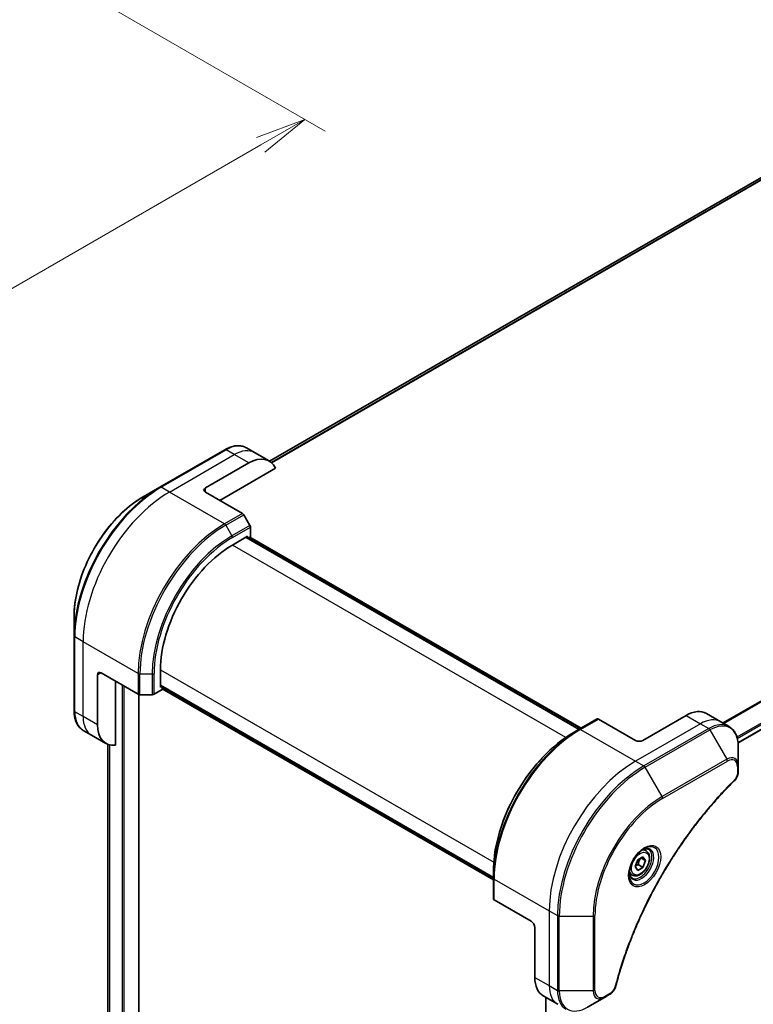
# Model space of a CAD drawing. Units: millimetres. Extents: x 0 to 7880, y 0 to 1264.
# Drawn here: x 438 to 583, y 496 to 689 of the extents above; entities that cross this region are included whole.
import ezdxf

# ---------------------------------------------------------------- set-up
doc = ezdxf.new("R2010")
doc.units = ezdxf.units.MM
for name, color, linetype, lineweight in [('Dimension (ISO)', 7, 'Continuous', 18), ('Dimension (ISO) @ 1', 7, 'Continuous', 18), ('Visible (ISO)', 7, 'Continuous', 35), ('Visible Narrow (ISO)', 7, 'Continuous', 25)]:
    doc.layers.add(name, color=color, linetype=linetype, lineweight=lineweight)
doc.styles.add('Note Text (TK)', font='MS PGothic.ttf')
doc.dimstyles.new('Default - Method 1b (TK)', dxfattribs={"dimscale": 4, "dimtxt": 2.5, "dimasz": 2.5, "dimexe": 1, "dimexo": 1.5, "dimgap": 1, "dimtad": 1, "dimtoh": 1, "dimrnd": 1e-08, "dimdsep": 46, "dimtxsty": 'Note Text (TK)', "dimblk": 'OPEN', "dimcen": 0.09, "dimdle": 5, "dimclrd": 100, "dimclre": 100, "dimclrt": 7, "dimadec": 1, "dimazin": 1, "dimtfac": 1, "dimtmove": 0, "dimatfit": 3, "dimldrblk": 'OPEN', "dimfxl": 0, "dimtolj": 1, "dimlwd": -1, "dimlwe": -1, "dimarcsym": 0})

# ---------------------------------------------------------------- blocks, each defined once
blk = doc.blocks.new('_Open')
at = {"color": 0, "linetype": 'ByBlock', "lineweight": -2}
for p, q in [((-1, 0.167), (0, 0)), ((-1, -0.167), (0, 0)), ((0, 0), (-1, 0))]:
    blk.add_line(p, q, dxfattribs=at)
blk = doc.blocks.new('*D31')
at = {"layer": 'Defpoints', "color": 0, "transparency": 16777216}
for p in [(425.57, 709.25), (494.48, 669.46), (243.14, 603.92)]:
    blk.add_point(p, dxfattribs=at)
at = {"layer": 'Dimension (ISO)', "color": 100, "transparency": 16777216}
for p, q in [((431.57, 705.78), (498.48, 667.15)), ((320.7, 569.13), (485.82, 664.46)), ((249.14, 600.45), (316.04, 561.83))]:
    blk.add_line(p, q, dxfattribs=at)
at = {"layer": 'Dimension (ISO)', "color": 100, "transparency": 16777216, "xscale": 10, "yscale": 10, "zscale": 10}
for p, rotation in [((494.48, 669.46), 29.99999999999986), ((312.04, 564.13), 209.9999999999999)]:
    blk.add_blockref('_Open', p, dxfattribs=dict(at, rotation=rotation))
at = {"layer": 'Dimension (ISO)', "color": 7, "transparency": 16777216, "insert": (393.13, 620.28), "char_height": 10, "attachment_point": 4, "rotation": 30, "style": 'Note Text (TK)'}
blk.add_mtext('\\A1;{\\H0.816x;\\Q-30;\\W0.816;258}', dxfattribs=at)

msp = doc.modelspace()

# ---------------------------------------------------------------- linework, layer by layer
at = {"layer": 'Visible (ISO)'}
for p, q in [((597.3704, 665.6849), (487.5684, 602.2907)), ((579.5864, 546.98), (690.2163, 610.8522)), ((478.7499, 604.561), (466.022, 597.2126)), ((484.6212, 603.9964), (482.9999, 604.9325)), ((487.4497, 602.3634), (484.6212, 603.9964)), ((474.9644, 597.0682), (483.4497, 601.9672)), ((477.7928, 594.6187), (488.6937, 600.9124)), ((466.022, 597.2126), (462.6936, 595.2909)), ((474.9644, 596.2517), (482.2425, 592.0497)), ((483.6997, 589.695), (482.4925, 591.7858)), ((483.8032, 587.4744), (483.8032, 589.3465)), ((480.2677, 585.8414), (483.2375, 587.556)), ((548.3792, 549.6397), (482.9718, 587.4026)), ((483.2375, 587.556), (483.2375, 587.2492)), ((483.3254, 587.1985), (483.8032, 587.4744)), ((483.6789, 587.4026), (548.7328, 549.8438)), ((449.155, 571.8414), (449.155, 567.998)), ((449.155, 567.998), (449.155, 553.3011)), ((466.1255, 557.9172), (466.1255, 561.3465)), ((453.7512, 550.5279), (453.7512, 560.3259)), ((454.4583, 560.7341), (461.7364, 556.5321)), ((457.2867, 546.5139), (457.2867, 559.1011)), ((464.8578, 556.5321), (466.4791, 557.4681)), ((466.1255, 558.224), (531.5329, 520.461)), ((466.3912, 558.0706), (466.1255, 557.9172)), ((466.4791, 557.4681), (466.4791, 558.0199)), ((531.5329, 520.0528), (466.4791, 557.6116)), ((461.8647, 400.8437), (461.8647, 556.4785)), ((462.09, 556.4475), (464.5042, 556.4475)), ((551.9355, 551.6929), (548.3999, 549.6516)), ((559.4636, 547.4661), (552.1855, 551.6681)), ((569.3631, 552.365), (560.8778, 547.4661)), ((573.3631, 552.7613), (576.1916, 551.1283)), ((452.5796, 548.4987), (450.9583, 549.4348)), ((548.3999, 549.6516), (547.1928, 548.9547)), ((576.1916, 551.1283), (577.8129, 550.1922)), ((455.408, 546.8657), (452.5796, 548.4987)), ((455.7779, 546.6884), (455.7779, 418.1644)), ((579.6162, 542.4825), (579.6162, 546.3259)), ((579.6162, 541.3908), (579.6162, 542.4825)), ((561.5457, 525.761), (561.0088, 526.071)), ((559.8726, 523.9829), (560.8932, 524.5722)), ((560.5196, 524.3565), (561.4035, 523.8462)), ((560.8932, 524.5722), (561.4035, 523.8462)), ((559.3623, 522.6677), (559.8726, 523.9829)), ((559.8726, 521.9417), (559.3623, 522.6677)), ((560.8932, 522.5309), (559.8726, 521.9417)), ((559.9739, 523.0617), (560.8932, 522.5309)), ((561.4035, 523.8462), (560.8932, 522.5309)), ((531.5329, 520.4371), (531.5329, 521.831)), ((531.5329, 520.4371), (531.5329, 516.3546)), ((558.7957, 520.9978), (558.2588, 521.3078)), ((538.9575, 511.9485), (531.6794, 516.1505)), ((539.6646, 510.7237), (539.6646, 500.9257)), ((541.3215, 497.2635), (544.1499, 495.6305)), ((553.3497, 496.9876), (554.2951, 497.5335)), ((541.8042, 496.9849), (541.8042, 365.2064)), ((550.0212, 495.0659), (553.3497, 496.9876))]:
    msp.add_line(p, q, dxfattribs=at)
for centre, major_axis, start_param, end_param in [((483.4497, 595.4352), (4, 6.9282), 5.88218392, 7.06858347), ((475.6715, 596.66), (-1, 0), 5.49778714, 7.06858347), ((482.2425, 591.6414), (-0.25, 0.433), 4.71238898, 5.49778714), ((483.4497, 589.5506), (-0.25, 0.433), 3.92699082, 4.71238898), ((480.2677, 569.5115), (10, 17.3205), 0.78539816, 2.35619449), ((454.4583, 559.9176), (-0.5, 0.866), 5.49778714, 7.06858347), ((462.09, 556.7362), (0.5, 0), 3.92699082, 4.71238898), ((464.5042, 556.7362), (0.5, 0), 4.71238898, 5.49778714), ((569.3631, 545.8331), (4, 6.9282), 0, 0.78539816), ((552.1855, 551.2599), (-0.25, 0.433), 5.49778714, 6.28318531), ((459.408, 553.7939), (-4, -6.9282), 5.49778714, 6.6841867), ((560.1707, 547.8743), (1, 0), 3.92699082, 5.49778714), ((532.0329, 516.3546), (-0.5, 0), 0, 0.78539816), ((538.9575, 511.132), (-0.5, 0.866), 3.92699082, 5.49778714), ((545.3215, 504.1917), (-4, -6.9282), 5.49778714, 6.28318531)]:
    msp.add_ellipse(centre, major_axis=major_axis, ratio=0.57735027, start_param=start_param, end_param=end_param, dxfattribs=at)
for points, knots in [([(478.7499, 604.561), (479.0472, 604.7327), (479.3468, 604.8787), (479.9453, 605.1147), (480.2441, 605.2048), (480.8352, 605.3243), (481.1276, 605.3537), (481.6985, 605.3475), (481.9772, 605.3116), (482.5101, 605.1722), (482.7643, 605.0685), (482.9999, 604.9325)], [3.141592654, 3.141592654, 3.141592654, 3.141592654, 3.298672286, 3.298672286, 3.455751919, 3.455751919, 3.612831552, 3.612831552, 3.769911184, 3.769911184, 3.926990817, 3.926990817, 3.926990817, 3.926990817]), ([(462.6936, 595.2909), (461.2627, 594.4648), (459.8411, 593.3829), (457.1435, 590.8133), (455.8678, 589.3258), (453.5807, 586.0866), (452.5697, 584.3355), (450.9081, 580.7352), (450.2577, 578.8867), (449.3811, 575.2656), (449.155, 573.4936), (449.155, 571.8414)], [3.14159265, 3.14159265, 3.14159265, 3.14159265, 3.45575192, 3.45575192, 3.76991118, 3.76991118, 4.08407045, 4.08407045, 4.39822972, 4.39822972, 4.71238898, 4.71238898, 4.71238898, 4.71238898]), ([(450.9583, 549.4348), (450.7227, 549.5708), (450.5058, 549.7391), (450.1186, 550.1309), (449.9482, 550.3543), (449.6573, 550.8456), (449.5366, 551.1135), (449.3445, 551.6852), (449.2731, 551.989), (449.1783, 552.6253), (449.155, 552.9578), (449.155, 553.3011)], [0.785398163, 0.785398163, 0.785398163, 0.785398163, 0.942477796, 0.942477796, 1.099557429, 1.099557429, 1.256637061, 1.256637061, 1.413716694, 1.413716694, 1.570796327, 1.570796327, 1.570796327, 1.570796327]), ([(579.6162, 546.3259), (579.6162, 546.6692), (579.5928, 547.0017), (579.498, 547.6379), (579.4266, 547.9417), (579.2345, 548.5134), (579.1138, 548.7813), (578.8229, 549.2727), (578.6526, 549.4961), (578.2654, 549.8879), (578.0485, 550.0562), (577.8129, 550.1922)], [6.283185307, 6.283185307, 6.283185307, 6.283185307, 6.44026494, 6.44026494, 6.597344573, 6.597344573, 6.754424205, 6.754424205, 6.911503838, 6.911503838, 7.068583471, 7.068583471, 7.068583471, 7.068583471]), ([(547.1928, 548.9547), (545.5398, 548.0004), (543.8962, 546.7496), (540.7759, 543.7775), (539.2999, 542.0564), (536.6534, 538.3082), (535.4834, 536.2816), (533.5606, 532.1156), (532.8081, 529.9768), (531.7943, 525.7885), (531.5329, 523.7397), (531.5329, 521.831)], [1.57079633, 1.57079633, 1.57079633, 1.57079633, 1.88495559, 1.88495559, 2.19911486, 2.19911486, 2.51327412, 2.51327412, 2.82743339, 2.82743339, 3.14159265, 3.14159265, 3.14159265, 3.14159265]), ([(579.6162, 541.3908), (579.6162, 541.2556), (579.6029, 541.1188), (579.5534, 540.8437), (579.5171, 540.7056), (579.4234, 540.4319), (579.3659, 540.2964), (579.2314, 540.0324), (579.1544, 539.9039), (578.981, 539.6597), (578.8849, 539.5439), (578.7775, 539.4379)], [0, 0, 0, 0, 0.037500483, 0.037500483, 0.075000966, 0.075000966, 0.11250145, 0.11250145, 0.150001933, 0.150001933, 0.187502416, 0.187502416, 0.187502416, 0.187502416]), ([(578.7775, 539.4379), (578.2416, 538.9091), (577.7162, 538.3757), (576.6685, 537.2807), (576.1493, 536.7224), (575.1213, 535.5853), (574.6124, 535.0065), (573.6062, 533.8296), (573.1088, 533.2315), (572.1263, 532.0172), (571.6413, 531.4009), (570.6846, 530.1515), (570.2129, 529.5184), (569.2839, 528.2364), (568.8266, 527.5876), (567.9271, 526.2757), (567.485, 525.6125), (566.6169, 524.2732), (566.191, 523.597), (565.356, 522.2331), (564.9471, 521.5453), (564.1469, 520.1594), (563.7558, 519.4613), (562.9921, 518.0563), (562.6195, 517.3494), (561.8937, 515.9281), (561.5405, 515.2137), (560.8541, 513.7789), (560.5209, 513.0585), (559.8753, 511.613), (559.5628, 510.888), (558.9592, 509.4348), (558.668, 508.7067), (558.1076, 507.2487), (557.8383, 506.5189), (557.1932, 504.694), (556.8314, 503.5988), (556.1598, 501.413), (555.8521, 500.329), (555.567, 499.2362)], [0, 0, 0, 0, 0.24131062, 0.24131062, 0.48262125, 0.48262125, 0.72393187, 0.72393187, 0.9652425, 0.9652425, 1.20655312, 1.20655312, 1.44786375, 1.44786375, 1.68917437, 1.68917437, 1.930485, 1.930485, 2.17179562, 2.17179562, 2.41310625, 2.41310625, 2.65441687, 2.65441687, 2.8957275, 2.8957275, 3.13703812, 3.13703812, 3.37834875, 3.37834875, 3.61965937, 3.61965937, 3.86097, 3.86097, 4.10228062, 4.10228062, 4.46424656, 4.46424656, 4.82621249, 4.82621249, 4.82621249, 4.82621249]), ([(561.1278, 526.1774), (560.8513, 526.0177), (560.5666, 525.8048), (560.0125, 525.2879), (559.7435, 524.983), (559.2524, 524.3106), (559.0309, 523.9426), (558.6612, 523.1843), (558.5133, 522.794), (558.3062, 522.0369), (558.2464, 521.67), (558.2276, 521.2721), (558.2262, 521.2112), (558.2262, 521.1515)], [1.57079633, 1.57079633, 1.57079633, 1.57079633, 1.86959948, 1.86959948, 2.17192665, 2.17192665, 2.47714855, 2.47714855, 2.78265884, 2.78265884, 3.08573562, 3.08573562, 3.14159265, 3.14159265, 3.14159265, 3.14159265]), ([(560.8645, 526.0109), (560.9021, 526.0281), (560.9394, 526.0439), (561.0883, 526.1026), (561.1958, 526.1345), (561.3969, 526.1752), (561.4905, 526.184), (561.6618, 526.1821), (561.7394, 526.1715), (561.8804, 526.1346), (561.9439, 526.1084), (562.0028, 526.0744)], [4.818017476, 4.818017476, 4.818017476, 4.818017476, 4.869468613, 4.869468613, 5.026548246, 5.026548246, 5.183627878, 5.183627878, 5.340707511, 5.340707511, 5.497787144, 5.497787144, 5.497787144, 5.497787144]), ([(561.5457, 525.761), (561.6941, 525.6753), (561.8217, 525.555), (562.0292, 525.256), (562.1046, 525.0739), (562.2013, 524.6528), (562.2145, 524.4088), (562.1725, 523.8921), (562.1149, 523.6185), (561.9369, 523.0754), (561.8169, 522.806), (561.5273, 522.2961), (561.358, 522.0555), (560.9845, 521.6244), (560.7802, 521.4341), (560.3518, 521.1234), (560.1276, 521.0034), (559.6811, 520.8562), (559.458, 520.8267), (559.0854, 520.87), (558.9323, 520.919), (558.7957, 520.9978)], [3.92699082, 3.92699082, 3.92699082, 3.92699082, 4.19278519, 4.19278519, 4.48240969, 4.48240969, 4.81050461, 4.81050461, 5.14921548, 5.14921548, 5.48534867, 5.48534867, 5.81990807, 5.81990807, 6.15582351, 6.15582351, 6.49447577, 6.49447577, 6.82407541, 6.82407541, 7.06858347, 7.06858347, 7.06858347, 7.06858347]), ([(558.7528, 520.4452), (558.6939, 520.4793), (558.6395, 520.5212), (558.537, 520.6248), (558.4891, 520.6868), (558.4018, 520.8341), (558.3626, 520.9196), (558.2973, 521.1142), (558.2712, 521.2232), (558.2476, 521.3815), (558.2426, 521.4217), (558.2386, 521.4629)], [2.35619449, 2.35619449, 2.35619449, 2.35619449, 2.513274123, 2.513274123, 2.670353756, 2.670353756, 2.827433388, 2.827433388, 2.984513021, 2.984513021, 3.035964158, 3.035964158, 3.035964158, 3.035964158]), ([(555.567, 499.2362), (555.529, 499.0903), (555.4767, 498.949), (555.3519, 498.6768), (555.2792, 498.5459), (555.1178, 498.2974), (555.0291, 498.1799), (554.839, 497.9619), (554.7375, 497.8614), (554.5241, 497.681), (554.4122, 497.601), (554.2951, 497.5335)], [0, 0, 0, 0, 0.037500834, 0.037500834, 0.075001667, 0.075001667, 0.112502501, 0.112502501, 0.150003335, 0.150003335, 0.187504168, 0.187504168, 0.187504168, 0.187504168])]:
    msp.add_open_spline(points, degree=3, knots=knots, dxfattribs=at)
for points, weights in [([(559.9739, 523.0617), (560.0769, 523.7707), (560.4378, 524.3093)], [1, 1.14666441016, 1.01523736139]), ([(559.4279, 522.8369), (559.6511, 522.9588), (559.9739, 523.0617)], [1.07672477615, 1.07039454817, 1])]:
    msp.add_rational_spline(points, weights, degree=2, dxfattribs=at)
at = {"layer": 'Visible Narrow (ISO)'}
for p, q in [((487.5696, 602.2899), (597.3856, 665.6922)), ((599.7494, 666.6747), (487.8576, 602.074)), ((487.9259, 602.0134), (599.9048, 666.6644)), ((688.4931, 615.5179), (576.5792, 550.9045)), ((576.7642, 550.7977), (688.6093, 615.3714)), ((690.2175, 612.0957), (579.3718, 548.0989)), ((579.4379, 547.8608), (690.2841, 611.8579)), ((690.2784, 610.9895), (579.5768, 547.0759)), ((466.272, 597.1878), (478.9999, 604.5363)), ((467.8933, 596.2517), (480.6212, 603.6002)), ((480.6212, 603.6002), (478.9999, 604.5363)), ((483.4497, 601.9672), (480.6212, 603.6002)), ((467.8933, 596.2517), (466.272, 597.1878)), ((478.707, 590.0084), (467.8933, 596.2517)), ((474.9644, 596.2517), (474.9644, 597.0682)), ((482.2425, 592.0497), (478.707, 590.0084)), ((478.957, 589.7445), (482.4925, 591.7858)), ((478.957, 589.7445), (480.1641, 587.6537)), ((483.6997, 589.695), (480.1641, 587.6537)), ((480.2677, 587.3053), (483.8032, 589.3465)), ((482.884, 587.3519), (548.2913, 549.5889)), ((483.5911, 587.3519), (548.6449, 549.7931)), ((545.7419, 548.0398), (480.2677, 585.8414)), ((450.9227, 566.8578), (449.3014, 567.7939)), ((449.3014, 553.097), (449.3014, 567.7939)), ((461.7364, 560.6145), (450.9227, 566.8578)), ((450.9227, 552.1609), (450.9227, 566.8578)), ((466.1255, 561.3465), (531.5998, 523.5449)), ((453.7512, 560.3259), (454.4583, 560.7341)), ((461.7364, 560.6145), (461.7364, 556.5321)), ((462.09, 556.4475), (462.09, 560.53)), ((462.09, 560.53), (464.5042, 560.53)), ((464.5042, 560.53), (464.5042, 556.4475)), ((464.8578, 556.5321), (464.8578, 560.6145)), ((458.5949, 558.3459), (458.5949, 399.129)), ((459.0191, 399.129), (459.0191, 558.1009)), ((531.5329, 520.5625), (466.1255, 558.3255)), ((531.5329, 520.1542), (466.4791, 557.7131)), ((461.7768, 556.5112), (461.7768, 400.7212)), ((450.9227, 552.1609), (449.3014, 553.097)), ((453.7512, 550.5279), (450.9227, 552.1609)), ((548.6499, 549.6269), (552.1855, 551.6681)), ((569.3631, 552.365), (572.1916, 550.732)), ((548.6499, 549.6269), (559.4636, 543.3836)), ((572.1916, 550.732), (559.4636, 543.3836)), ((573.8129, 549.796), (561.085, 542.4475)), ((561.335, 542.1836), (574.0629, 549.5321)), ((572.1916, 550.732), (573.8129, 549.796)), ((574.0629, 549.5321), (577.3913, 543.7671)), ((455.7791, 418.1544), (455.7791, 546.6879)), ((456.1101, 546.5828), (456.1101, 417.2333)), ((456.1968, 417.1833), (456.1968, 546.5624)), ((577.3913, 543.7671), (564.6634, 536.4186)), ((559.4636, 543.3836), (561.085, 542.4475)), ((564.6634, 536.4186), (561.335, 542.1836)), ((564.7669, 536.0701), (577.4949, 543.4186)), ((579.4697, 542.2784), (579.4697, 541.1867)), ((531.6794, 520.233), (542.4931, 513.9897)), ((531.6794, 516.1505), (531.6794, 520.233)), ((542.4931, 513.9897), (542.4931, 499.2928)), ((542.4931, 513.9897), (544.1144, 513.0536)), ((544.1144, 513.0536), (544.1144, 498.3567)), ((544.4679, 498.2721), (544.4679, 512.9691)), ((544.4679, 512.9691), (551.1248, 512.9691)), ((551.1248, 512.9691), (551.1248, 498.2721)), ((551.4784, 498.3567), (551.4784, 513.0536)), ((539.6646, 500.9257), (542.4931, 499.2928)), ((542.4931, 499.2928), (544.1144, 498.3567)), ((551.1248, 498.2721), (544.4679, 498.2721)), ((554.3987, 497.7624), (553.4532, 497.2165)), ((541.892, 365.336), (541.892, 496.9341))]:
    msp.add_line(p, q, dxfattribs=at)
for centre, major_axis, ratio, start_param, end_param in [((478.9999, 598.0043), (4, 6.9282), 0.57735027, 0, 0.78539816), ((478.9999, 604.128), (-0.25, 0.433), 0.57735027, 5.49778714, 6.28318531), ((480.6212, 597.0682), (4, 6.9282), 0.57735027, 0, 0.78539816), ((466.022, 577.7362), (-11.9268, -20.6578), 0.57735027, 3.92699082, 5.49778714), ((466.272, 577.5919), (12, 20.7846), 0.57735027, 0.78539816, 2.35619449), ((467.8933, 576.6558), (12, 20.7846), 0.57735027, 0.78539816, 2.35619449), ((466.272, 596.7795), (-0.25, 0.433), 0.57735027, 5.49778714, 6.28318531), ((462.6936, 579.6579), (9.5732, 16.5813), 0.57735027, 0.78539816, 2.35619449), ((478.707, 570.4125), (-12, -20.7846), 0.57735027, 3.92699082, 5.49778714), ((478.707, 589.6002), (0.25, -0.433), 0.57735027, 1.57079633, 2.35619449), ((478.957, 570.2682), (11.9268, 20.6578), 0.57735027, 0.78539816, 2.35619449), ((480.1641, 569.5712), (-11.0732, -19.1794), 0.57735027, 3.92699082, 5.49778714), ((480.2677, 569.5115), (10.8964, 18.8732), 0.57735027, 0.78539816, 2.35619449), ((479.9141, 587.5094), (-0.25, 0.433), 0.57735027, 3.92699082, 4.71238898), ((449.655, 567.998), (-0.5, 0), 0.57735027, 0, 0.78539816), ((462.09, 560.8187), (0.5, 0), 0.57735027, 3.92699082, 4.71238898), ((464.5042, 560.8187), (-0.5, 0), 0.57735027, 1.57079633, 2.35619449), ((449.655, 553.3011), (-0.5, 0), 0.57735027, 0, 0.78539816), ((454.9583, 556.363), (-4, -6.9282), 0.57735027, 5.49778714, 6.28318531), ((456.5796, 555.4269), (-4, -6.9282), 0.57735027, 5.49778714, 6.28318531), ((572.1916, 544.2001), (4, 6.9282), 0.57735027, 0, 0.78539816), ((574.0629, 543.1197), (3.9268, 6.8014), 0.57735027, 5.49778714, 7.06858347), ((548.3999, 530.1753), (-11.9268, -20.6578), 0.57735027, 3.92699082, 5.49778714), ((548.6499, 530.0309), (12, 20.7846), 0.57735027, 0.78539816, 2.35619449), ((548.6499, 549.2186), (-0.25, 0.433), 0.57735027, 5.49778714, 6.28318531), ((573.8129, 543.264), (4, 6.9282), 0.57735027, 0, 0.78539816), ((573.8129, 549.3877), (0.25, -0.433), 0.57735027, 1.57079633, 2.35619449), ((547.1928, 530.8722), (11.0732, 19.1794), 0.57735027, 0.78539816, 2.35619449), ((577.3913, 541.198), (1.5732, 2.7249), 0.57735027, 5.49778714, 7.06858347), ((577.1413, 543.6227), (-0.25, 0.433), 0.57735027, 3.92699082, 4.71238898), ((577.4949, 541.1382), (1.3964, 2.4187), 0.57735027, 5.49778714, 7.06858347), ((559.4636, 523.7877), (-12, -20.7846), 0.57735027, 3.92699082, 5.49778714), ((561.085, 522.8516), (-12, -20.7846), 0.57735027, 3.92699082, 5.49778714), ((561.335, 522.7072), (11.9268, 20.6578), 0.57735027, 0.78539816, 2.35619449), ((561.085, 542.0393), (0.25, -0.433), 0.57735027, 1.57079633, 2.35619449), ((579.1162, 542.4825), (0.5, 0), 0.57735027, 5.49778714, 6.28318531), ((579.1162, 541.3908), (0.5, 0), 0.57735027, 5.49778714, 6.28318531), ((578.4263, 539.7938), (0.3512, -0.3559), 0.35119009, 0, 0.66445074), ((564.6634, 520.7856), (-9.5732, -16.5813), 0.57735027, 3.92699082, 5.49778714), ((564.7669, 520.7258), (9.3964, 16.2751), 0.57735027, 0.78539816, 2.35619449), ((564.4134, 536.2742), (-0.25, 0.433), 0.57735027, 3.92699082, 4.71238898), ((561.1278, 522.8268), (2.0518, 3.5538), 0.57735027, 2.35619449, 7.06858347), ((560.6278, 523.1155), (-1.6982, -2.9414), 0.57735027, 5.59811367, 10.10984959), ((560.3778, 523.2598), (1.625, 2.8146), 0.57735027, 3.14159265, 6.28318531), ((560.1707, 523.3794), (1.375, 2.3816), 0.57735027, 0, 0.56017967), ((532.0329, 520.4371), (-0.5, 0), 0.57735027, 0, 0.78539816), ((560.1707, 523.3794), (-1.375, -2.3816), 0.57735027, 5.72300564, 6.28318531), ((544.4679, 513.2577), (0.5, 0), 0.57735027, 3.92699082, 4.71238898), ((551.1248, 513.2577), (0.5, 0), 0.57735027, 4.71238898, 5.49778714), ((548.1499, 502.5587), (-4, -6.9282), 0.57735027, 5.49778714, 6.28318531), ((555.0832, 499.3624), (0.4838, -0.1262), 0.35119009, 5.61873456, 6.28318531), ((544.4679, 498.5608), (0.5, 0), 0.57735027, 3.92699082, 4.71238898), ((549.7712, 501.6227), (-4, -6.9282), 0.57735027, 5.49778714, 6.28318531), ((550.0212, 501.4783), (-3.9268, -6.8014), 0.57735027, 5.49778714, 7.06858347), ((551.1248, 498.5608), (-0.5, 0), 0.57735027, 1.57079633, 2.35619449), ((553.3497, 499.5567), (-1.5732, -2.7249), 0.57735027, 5.49778714, 7.06858347), ((553.4532, 499.4969), (-1.3964, -2.4187), 0.57735027, 5.49778714, 7.06858347), ((553.0997, 497.4206), (0.25, -0.433), 0.57735027, 0, 0.78539816), ((554.0451, 497.9665), (0.25, -0.433), 0.57735027, 0, 0.78539816)]:
    msp.add_ellipse(centre, major_axis=major_axis, ratio=ratio, start_param=start_param, end_param=end_param, dxfattribs=at)
for centre, major_axis in [((561.2314, 522.767), (-2.2286, -3.86)), ((560.3829, 523.2569), (1.225, 2.1218))]:
    msp.add_ellipse(centre, major_axis=major_axis, ratio=0.57735027, dxfattribs=at)
for points, knots in [([(579.4697, 541.1867), (579.4697, 541.1052), (579.4633, 541.02), (579.4301, 540.7925), (579.3934, 540.6465), (579.2745, 540.3113), (579.1818, 540.122), (578.9829, 539.8165), (578.8851, 539.6936), (578.7798, 539.5897)], [0, 0, 0, 0, 0.029936483, 0.029936483, 0.077834855, 0.077834855, 0.14010274, 0.14010274, 0.187502416, 0.187502416, 0.187502416, 0.187502416]), ([(578.7798, 539.5897), (578.7034, 539.5142), (578.627, 539.4385), (578.4574, 539.2699), (578.3642, 539.1767), (578.1359, 538.9474), (578.0009, 538.8107), (577.6911, 538.4948), (577.5165, 538.315), (577.116, 537.8988), (576.8905, 537.6616), (576.3739, 537.1115), (576.0835, 536.7972), (575.4191, 536.0671), (575.0464, 535.6491), (574.2286, 534.7131), (573.7849, 534.1927), (572.7589, 532.9599), (572.1804, 532.2418), (570.8705, 530.5628), (570.1454, 529.5936), (568.5169, 527.3231), (567.6251, 526.0094), (565.8532, 523.2495), (564.9772, 521.8001), (562.9608, 518.2504), (561.8603, 516.1282), (559.5356, 511.1885), (558.3733, 508.3534), (557.0002, 504.4326), (556.645, 503.3482), (556.0911, 501.5299), (555.8786, 500.7949), (555.6207, 499.8519), (555.5643, 499.6424), (555.4847, 499.3414), (555.4607, 499.2498), (555.4368, 499.1583)], [0, 0, 0, 0, 0.0344265, 0.0344265, 0.07650467, 0.07650467, 0.1377084, 0.1377084, 0.21727325, 0.21727325, 0.32070756, 0.32070756, 0.45517217, 0.45517217, 0.62997615, 0.62997615, 0.8417425, 0.8417425, 1.12477817, 1.12477817, 1.49272454, 1.49272454, 1.97105483, 1.97105483, 2.47873595, 2.47873595, 3.19579554, 3.19579554, 4.127973, 4.127973, 4.4843018, 4.4843018, 4.72660511, 4.72660511, 4.79590965, 4.79590965, 4.82621249, 4.82621249, 4.82621249, 4.82621249]), ([(555.4368, 499.1583), (555.4156, 499.0772), (555.3879, 498.995), (555.3022, 498.7833), (555.2361, 498.655), (555.0623, 498.3756), (554.9481, 498.2293), (554.6902, 497.9626), (554.5444, 497.8465), (554.3987, 497.7624)], [0, 0, 0, 0, 0.026852665, 0.026852665, 0.069816928, 0.069816928, 0.125670471, 0.125670471, 0.187504168, 0.187504168, 0.187504168, 0.187504168])]:
    msp.add_open_spline(points, degree=3, knots=knots, dxfattribs=at)

# ---------------------------------------------------------------- dimensions: what is measured, and where the dimension line sits
at = {"layer": 'Dimension (ISO) @ 1', "color": 100, "true_color": 0x00ff3f}
dim = msp.add_linear_dim(base=(494.4781, 669.4628), p1=(243.139, 603.9174), p2=(425.5725, 709.2455), angle=210, text='{\\H0.816x;\\Q-30;\\W0.816;258}', dimstyle='Default - Method 1b (TK)', override={"dimscale": 1, "dimtxt": 10, "dimasz": 10, "dimexe": 4, "dimexo": 6, "dimgap": 4, "dimtoh": 0, "dimdec": 2, "dimlfac": 1.224745, "dimpost": '', "dimcen": 0.36, "dimtol": 0, "dimlim": 0, "dimtp": 0, "dimtm": 0, "dimtdec": 2, "dimtix": 0, "dimtofl": 0, "dimtmove": 0, "dimatfit": 1}, dxfattribs=at)
dim.commit()
dim.dimension.update_dxf_attribs({"geometry": '*D31', "text_midpoint": (403.2613, 616.7988), "dimtype": 128})

doc.saveas('drawing.dxf')
